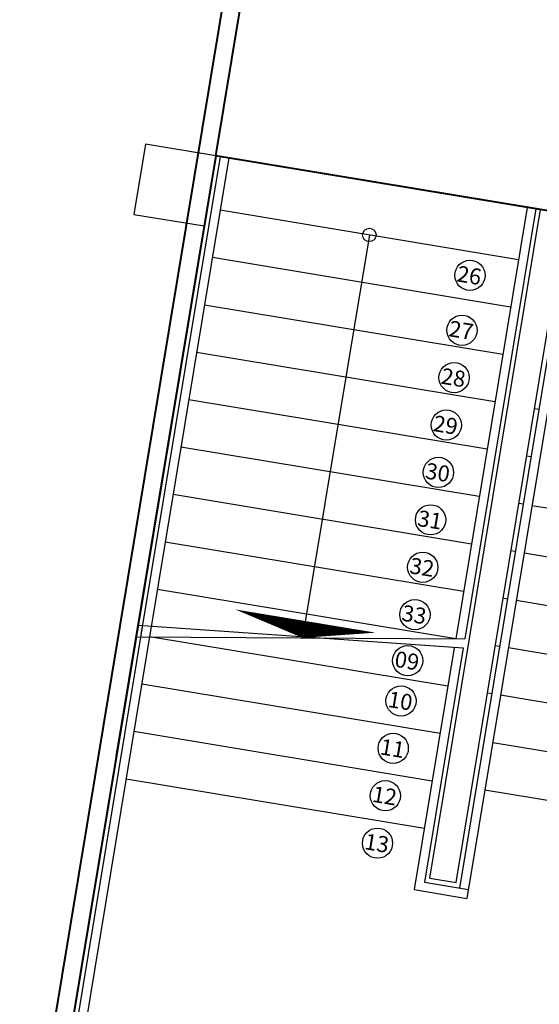
# Model space of a CAD drawing. Units: feet. Extents: x -279 to -6, y -19 to 311.
# Drawn here: x -103 to -100, y 50 to 55 of the extents above; entities that cross this region are included whole.
import ezdxf

# ---------------------------------------------------------------- set-up
doc = ezdxf.new("R2010")
doc.units = ezdxf.units.FT
doc.header["$LTSCALE"] = 4
doc.header["$MEASUREMENT"] = 0
doc.layers.get('0').update_dxf_attribs({"linetype": 'CONTINUOUS'})
doc.layers.add('00. EXISTENTE', color=1, linetype='CONTINUOUS')

msp = doc.modelspace()

# ---------------------------------------------------------------- linework, layer by layer
at = {"lineweight": 40}
for points in [[(-100.9065, 58.7597), (-88.3622, 56.683), (-87.1863, 63.7864), (-83.6346, 63.1984), (-84.0429, 60.732), (-85.0295, 60.8953), (-86.47, 52.1937), (-97.781, 54.0662), (-97.781, 54.0662), (-101.5793, 54.695), (-100.9065, 58.7597)], [(-107.3537, 59.827), (-101.0051, 58.776), (-102.5825, 49.2478), (-108.9089, 50.4325), (-107.3537, 59.827)]]:
    msp.add_lwpolyline(points, dxfattribs=at)
at = {"color": 1, "lineweight": 40}
msp.add_lwpolyline([(-101.5793, 54.695), (-102.4838, 49.2315), (-98.7001, 48.5146), (-97.7644, 54.0631), (-101.5794, 54.6947)], dxfattribs=at)
at = {"layer": '00. EXISTENTE', "color": 0}
for p, q in [((-101.1848, 57.6908), (-101.678, 54.7113)), ((-101.0861, 57.6744), (-101.5793, 54.695)), ((-101.5547, 54.6909), (-102.0015, 51.9916)), ((-101.5054, 54.6827), (-101.9509, 51.9913)), ((-101.5793, 54.695), (-101.7273, 54.7195)), ((-101.5547, 54.6909), (-101.5054, 54.6827)), ((-99.8282, 54.4051), (-100.2297, 51.98)), ((-99.7789, 54.3969), (-100.1791, 51.9797)), ((-99.7789, 54.3969), (-99.8282, 54.4051)), ((-99.8769, 54.111), (-101.554, 54.3887)), ((-100.3761, 50.6359), (-99.7542, 54.3928)), ((-100.2282, 50.6114), (-99.6063, 54.3683)), ((-99.5816, 54.3643), (-100.2082, 50.5793)), ((-99.5323, 54.3561), (-100.167, 50.5218)), ((-102.5825, 49.2478), (-101.7433, 54.3167)), ((-102.4838, 49.2315), (-101.6447, 54.3003)), ((-102.1379, 51.3209), (-101.6447, 54.3003)), ((-100.7155, 54.2499), (-101.0903, 51.9857)), ((-99.921, 53.8447), (-101.5981, 54.1223)), ((-99.9651, 53.5783), (-101.6422, 53.8559)), ((-100.0092, 53.3119), (-101.6863, 53.5896)), ((-100.0533, 53.0455), (-101.7304, 53.3232)), ((-99.7872, 53.2752), (-99.7626, 53.2711)), ((-100.0974, 52.7792), (-101.7745, 53.0568)), ((-99.8313, 53.0088), (-99.8067, 53.0047)), ((-100.1415, 52.5128), (-101.8186, 52.7904)), ((-99.8754, 52.7424), (-99.8508, 52.7383)), ((-99.8014, 52.7302), (-98.1242, 52.4525)), ((-100.1856, 52.2464), (-101.8627, 52.5241)), ((-99.9195, 52.476), (-99.8948, 52.472)), ((-99.8455, 52.4638), (-98.1683, 52.1861)), ((-100.2297, 51.98), (-101.9068, 52.2577)), ((-99.9636, 52.2097), (-99.9389, 52.2056)), ((-99.8896, 52.1974), (-98.2124, 51.9198)), ((-101.9906, 52.0576), (-102.4551, 49.2515)), ((-101.9413, 52.0494), (-102.3978, 49.2915)), ((-102.0159, 52.0578), (-100.1873, 51.9298)), ((-102.0268, 51.9918), (-100.1791, 51.9797)), ((-100.2738, 51.7137), (-101.9509, 51.9913)), ((-100.238, 51.9301), (-100.463, 50.5708)), ((-100.1873, 51.9298), (-100.4055, 50.612)), ((-100.0077, 51.9433), (-99.983, 51.9392)), ((-99.9337, 51.931), (-98.2565, 51.6534)), ((-100.3179, 51.4473), (-101.995, 51.7249)), ((-100.0518, 51.6769), (-100.0271, 51.6728)), ((-99.9778, 51.6647), (-98.3006, 51.387)), ((-100.362, 51.1809), (-102.0391, 51.4586)), ((-100.0219, 51.3983), (-98.3447, 51.1206)), ((-100.4061, 50.9145), (-102.0832, 51.1922)), ((-100.066, 51.1319), (-98.3888, 50.8543)), ((-100.3761, 50.6359), (-100.2282, 50.6114)), ((-100.4055, 50.612), (-100.1588, 50.5712)), ((-100.463, 50.5708), (-100.167, 50.5218))]:
    msp.add_line(p, q, dxfattribs=at)
msp.add_lwpolyline([(-102.0393, 54.3657), (-101.6447, 54.3003), (-101.5793, 54.695), (-101.974, 54.7603)], close=True, dxfattribs=at)
msp.add_lwpolyline([(-101.0903, 51.9857, 0, 0.8, 0), (-101.0747, 52.0801, 0.8, 0.8, 0)], format="xyseb", dxfattribs=at)
for centre, radius in [((-100.7155, 54.2499), 0.0376), ((-100.1499, 54.0229), 0.085), ((-100.1948, 53.7145), 0.085), ((-100.2389, 53.4481), 0.085), ((-100.283, 53.1817), 0.085), ((-100.3271, 52.9154), 0.085), ((-100.3712, 52.649), 0.085), ((-100.4153, 52.3826), 0.085), ((-100.4594, 52.1162), 0.085), ((-100.4997, 51.8574), 0.085), ((-100.5372, 51.6311), 0.085), ((-100.5813, 51.3647), 0.085), ((-100.6254, 51.0983), 0.085), ((-100.6695, 50.8319), 0.085)]:
    msp.add_circle(centre, radius, dxfattribs=at)

# ---------------------------------------------------------------- texts
for s, p in [('26', (-100.2283, 53.9898)), ('27', (-100.2732, 53.6814)), ('28', (-100.3173, 53.415)), ('29', (-100.3614, 53.1487)), ('30', (-100.4055, 52.8823)), ('31', (-100.4496, 52.6159)), ('32', (-100.4937, 52.3495)), ('33', (-100.5378, 52.0832)), ('09', (-100.5781, 51.8243)), ('10', (-100.6156, 51.598)), ('11', (-100.6596, 51.3316)), ('12', (-100.7037, 51.0652)), ('13', (-100.7478, 50.7989))]:
    msp.add_text(s, height=0.09, rotation=350.6003, dxfattribs=at).set_placement(p)

doc.saveas('drawing.dxf')
